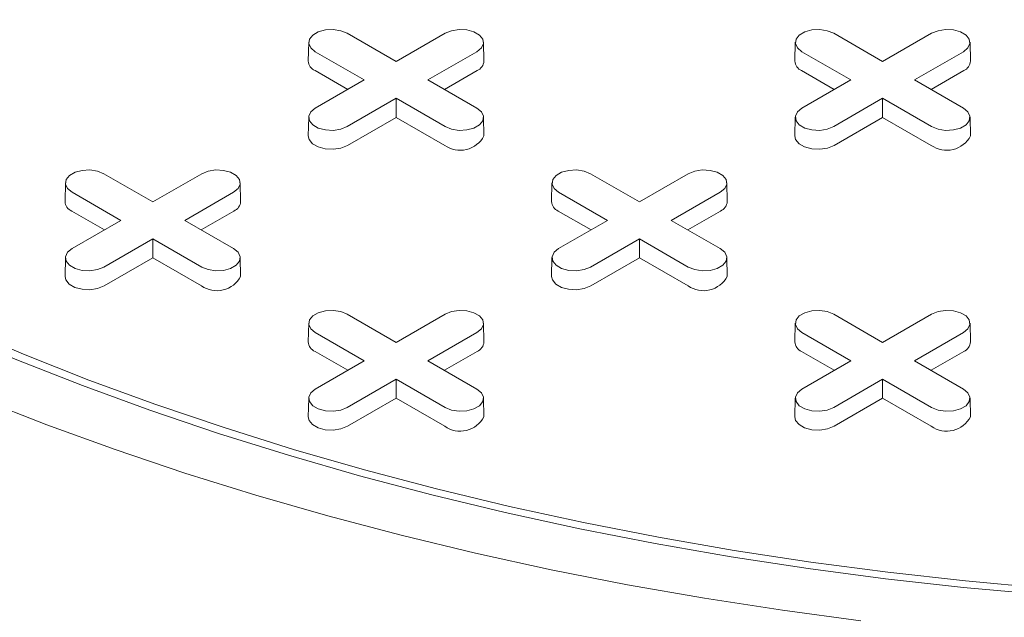
# Model space of a CAD drawing. Units: inches. Extents: x 0.3 to 10.6, y 0.4 to 8.2.
# Drawn here: x 2 to 2, y 3.2 to 3.2 of the extents above; entities that cross this region are included whole.
import ezdxf

# ---------------------------------------------------------------- set-up
doc = ezdxf.new("R2010")
doc.units = ezdxf.units.IN
doc.header["$MEASUREMENT"] = 0

msp = doc.modelspace()

# ---------------------------------------------------------------- linework, layer by layer
at = {"color": 7, "linetype": 'Continuous', "lineweight": 15}
for p, q in [((1.989837014939151, 3.230721069612916), (1.993197114054641, 3.22878132568214)), ((1.993197114054641, 3.22878132568214), (1.996557213170132, 3.230721069612916)), ((2.023243634522767, 3.230721069612916), (2.026603733638258, 3.22878132568214)), ((2.026603733638258, 3.22878132568214), (2.029963832753749, 3.230721069612916)), ((1.987195701076659, 3.230100472591829), (1.987168214878611, 3.228814777378016)), ((1.999226013230673, 3.228814777378016), (1.999198527032625, 3.230100472591829)), ((2.020602320660275, 3.230100472591829), (2.020574834462227, 3.228814777378016)), ((2.032632632814289, 3.228814777378016), (2.032605146616242, 3.230100472591829)), ((1.991008880396658, 3.227518085280214), (1.987648781281168, 3.22945782921099)), ((1.998745446828116, 3.229457829210973), (1.995385347712625, 3.227518085280214)), ((2.024415499980274, 3.227518085280214), (2.021055400864784, 3.22945782921099)), ((2.032152066411732, 3.229457829210973), (2.028791967296241, 3.227518085280214)), ((1.989875708254862, 3.226863918927076), (1.987629344124039, 3.228160717336674)), ((1.998764883985244, 3.228160717336669), (1.996518519854428, 3.226863918927078)), ((2.023282327838478, 3.226863918927076), (2.021035963707655, 3.228160717336674)), ((2.03217150356886, 3.228160717336669), (2.029925139438045, 3.226863918927078)), ((1.987648781281168, 3.225578341349449), (1.991008880396658, 3.227518085280214)), ((1.995385347712625, 3.227518085280214), (1.998745446828115, 3.225578341349466)), ((2.021055400864784, 3.225578341349449), (2.024415499980274, 3.227518085280214)), ((2.028791967296241, 3.227518085280214), (2.032152066411732, 3.225578341349466)), ((1.993197114054641, 3.226254844878289), (1.989837014939151, 3.22431510094754)), ((1.996557213170132, 3.224315100947523), (1.993197114054641, 3.226254844878289)), ((1.993197114054641, 3.224946512172012), (1.993197114054641, 3.226254844878289)), ((2.026603733638258, 3.226254844878289), (2.023243634522768, 3.22431510094754)), ((2.029963832753749, 3.224315100947523), (2.026603733638258, 3.226254844878289)), ((2.026603733638258, 3.224946512172012), (2.026603733638258, 3.226254844878289)), ((1.987195701076658, 3.224957744328379), (1.98716821487861, 3.223672049114565)), ((1.993197114054641, 3.224946512172012), (1.98985645209628, 3.223017989073224)), ((1.996537776013003, 3.223017989073218), (1.993197114054641, 3.224946512172012)), ((1.999226013230673, 3.223672049114565), (1.999198527032625, 3.224957744328379)), ((2.020602320660275, 3.224957744328379), (2.020574834462227, 3.223672049114565)), ((2.026603733638258, 3.224946512172012), (2.023263071679896, 3.223017989073224)), ((2.02994439559662, 3.223017989073218), (2.026603733638258, 3.224946512172012)), ((2.032632632814289, 3.223672049114565), (2.032605146616241, 3.224957744328379)), ((1.973133705147343, 3.221078454118947), (1.976493804262833, 3.219138710188171)), ((1.976493804262833, 3.219138710188171), (1.979853903378324, 3.221078454118947)), ((2.006540324730959, 3.221078454118947), (2.00990042384645, 3.219138710188171)), ((2.00990042384645, 3.219138710188171), (2.01326052296194, 3.221078454118947)), ((1.970492391284851, 3.22045785709786), (1.970464905086802, 3.219172161884047)), ((1.982522703438865, 3.219172161884047), (1.982495217240817, 3.22045785709786)), ((2.003899010868466, 3.22045785709786), (2.003871524670418, 3.219172161884047)), ((2.015929323022481, 3.219172161884047), (2.015901836824433, 3.22045785709786)), ((1.97430557060485, 3.217875469786245), (1.970945471489359, 3.219815213717021)), ((1.982042137036307, 3.219815213717005), (1.978682037920817, 3.217875469786245)), ((2.007712190188466, 3.217875469786245), (2.004352091072975, 3.219815213717021)), ((2.015448756619924, 3.219815213717004), (2.012088657504433, 3.217875469786245)), ((1.973172398463053, 3.217221303433107), (1.970926034332231, 3.218518101842705)), ((1.982061574193436, 3.218518101842699), (1.97981521006262, 3.21722130343311)), ((2.006579018046669, 3.217221303433107), (2.004332653915847, 3.218518101842705)), ((2.015468193777052, 3.218518101842699), (2.013221829646236, 3.21722130343311)), ((1.970945471489359, 3.215935725855481), (1.97430557060485, 3.217875469786245)), ((1.978682037920817, 3.217875469786245), (1.982042137036307, 3.215935725855497)), ((2.004352091072976, 3.215935725855481), (2.007712190188466, 3.217875469786245)), ((2.012088657504433, 3.217875469786245), (2.015448756619924, 3.215935725855497)), ((1.976493804262833, 3.216612229384319), (1.973133705147343, 3.214672485453571)), ((1.979853903378324, 3.214672485453554), (1.976493804262833, 3.216612229384319)), ((1.976493804262833, 3.215303896678043), (1.976493804262833, 3.216612229384319)), ((2.00990042384645, 3.216612229384319), (2.006540324730959, 3.214672485453571)), ((2.01326052296194, 3.214672485453554), (2.00990042384645, 3.216612229384319)), ((2.00990042384645, 3.215303896678043), (2.00990042384645, 3.216612229384319)), ((1.97049239128485, 3.21531512883441), (1.970464905086802, 3.214029433620596)), ((1.976493804262833, 3.215303896678043), (1.973153142304472, 3.213375373579255)), ((1.979834466221195, 3.213375373579249), (1.976493804262833, 3.215303896678043)), ((1.982522703438864, 3.214029433620596), (1.982495217240817, 3.21531512883441)), ((2.003899010868467, 3.21531512883441), (2.003871524670419, 3.214029433620596)), ((2.00990042384645, 3.215303896678043), (2.006559761888088, 3.213375373579256)), ((2.013241085804812, 3.213375373579249), (2.00990042384645, 3.215303896678043)), ((2.015929323022481, 3.214029433620596), (2.015901836824433, 3.21531512883441)), ((1.989837014939151, 3.211435838624979), (1.993197114054641, 3.209496094694202)), ((1.993197114054641, 3.209496094694202), (1.996557213170132, 3.211435838624978)), ((2.023243634522767, 3.211435838624978), (2.026603733638258, 3.209496094694202)), ((2.026603733638258, 3.209496094694202), (2.029963832753749, 3.211435838624978)), ((1.987195701076658, 3.210815241603891), (1.98716821487861, 3.209529546390077)), ((1.999226013230673, 3.209529546390077), (1.999198527032625, 3.210815241603891)), ((2.020602320660274, 3.210815241603891), (2.020574834462226, 3.209529546390077)), ((2.032632632814289, 3.209529546390077), (2.032605146616242, 3.21081524160389)), ((1.991008880396658, 3.208232854292277), (1.987648781281168, 3.210172598223052)), ((1.998745446828116, 3.210172598223036), (1.995385347712625, 3.208232854292277)), ((2.024415499980274, 3.208232854292276), (2.021055400864784, 3.210172598223052)), ((2.032152066411732, 3.210172598223036), (2.028791967296241, 3.208232854292277)), ((1.989875708254862, 3.207578687939139), (1.987629344124039, 3.208875486348737)), ((1.998764883985244, 3.208875486348731), (1.996518519854428, 3.207578687939141)), ((2.023282327838478, 3.207578687939139), (2.021035963707655, 3.208875486348737)), ((2.03217150356886, 3.20887548634873), (2.029925139438044, 3.207578687939141)), ((1.987648781281168, 3.206293110361511), (1.991008880396658, 3.208232854292277)), ((1.995385347712625, 3.208232854292277), (1.998745446828115, 3.206293110361528)), ((2.021055400864784, 3.206293110361511), (2.024415499980274, 3.208232854292276)), ((2.028791967296241, 3.208232854292277), (2.032152066411732, 3.206293110361528)), ((1.993197114054641, 3.206969613890351), (1.989837014939151, 3.205029869959602)), ((1.996557213170132, 3.205029869959585), (1.993197114054641, 3.206969613890351)), ((1.993197114054641, 3.205661281184074), (1.993197114054641, 3.206969613890351)), ((2.026603733638258, 3.206969613890351), (2.023243634522767, 3.205029869959602)), ((2.029963832753748, 3.205029869959585), (2.026603733638258, 3.206969613890351)), ((2.026603733638258, 3.205661281184074), (2.026603733638258, 3.206969613890351)), ((1.987195701076658, 3.205672513340441), (1.98716821487861, 3.204386818126628)), ((1.999226013230673, 3.204386818126628), (1.999198527032625, 3.205672513340441)), ((2.020602320660275, 3.205672513340441), (2.020574834462227, 3.204386818126627)), ((2.032632632814289, 3.204386818126628), (2.032605146616241, 3.205672513340441)), ((1.993197114054641, 3.205661281184074), (1.98985645209628, 3.203732758085287)), ((1.996537776013003, 3.20373275808528), (1.993197114054641, 3.205661281184074)), ((2.026603733638258, 3.205661281184074), (2.023263071679896, 3.203732758085287)), ((2.029944395596619, 3.20373275808528), (2.026603733638258, 3.205661281184074))]:
    msp.add_line(p, q, dxfattribs=at)
at = {"color": 7, "linetype": 'Continuous', "lineweight": 15, "flags": 128}
for points in [[(1.987648781281168, 3.22945782921099), (1.987340554605012, 3.229711947401629), (1.987201471251962, 3.230011597906046), (1.987248306727049, 3.230320638451039), (1.987475411980758, 3.230601794185929), (1.987855394767777, 3.230821153579672), (1.98834242355604, 3.230952258651982), (1.988877755485906, 3.230979296196234), (1.989396821625974, 3.230899005085559), (1.989837014939151, 3.230721069612916)], [(1.996557213170132, 3.230721069612916), (1.996997406483309, 3.230899005085597), (1.997516472623377, 3.230979296196264), (1.998051804553243, 3.230952258652002), (1.998538833341507, 3.230821153579679), (1.998918816128525, 3.230601794185923), (1.999145921382234, 3.230320638451019), (1.999192756857321, 3.230011597906016), (1.999053673504271, 3.229711947401591), (1.998745446828116, 3.229457829210973)], [(2.021055400864784, 3.22945782921099), (2.020747174188628, 3.229711947401629), (2.020608090835578, 3.230011597906046), (2.020654926310665, 3.230320638451039), (2.020882031564375, 3.230601794185929), (2.021262014351393, 3.230821153579672), (2.021749043139657, 3.230952258651982), (2.022284375069523, 3.230979296196234), (2.02280344120959, 3.230899005085559), (2.023243634522767, 3.230721069612916)], [(2.029963832753749, 3.230721069612916), (2.030404026066926, 3.230899005085597), (2.030923092206993, 3.230979296196264), (2.031458424136859, 3.230952258652002), (2.031945452925123, 3.230821153579679), (2.032325435712141, 3.230601794185923), (2.032552540965851, 3.230320638451019), (2.032599376440937, 3.230011597906016), (2.032460293087888, 3.229711947401591), (2.032152066411732, 3.229457829210973)], [(1.989837014939151, 3.22431510094754), (1.989396821625974, 3.224137165474857), (1.988877755485906, 3.224056874364182), (1.98834242355604, 3.224083911908435), (1.987855394767776, 3.224215016980744), (1.987475411980758, 3.224434376374487), (1.987248306727049, 3.224715532109378), (1.987201471251962, 3.225024572654371), (1.987340554605011, 3.225324223158788), (1.987648781281168, 3.225578341349449)], [(1.998745446828115, 3.225578341349466), (1.999053673504271, 3.225324223158825), (1.999192756857321, 3.225024572654401), (1.999145921382234, 3.224715532109398), (1.998918816128525, 3.224434376374494), (1.998538833341507, 3.224215016980737), (1.998051804553243, 3.224083911908414), (1.997516472623377, 3.224056874364152), (1.996997406483309, 3.22413716547482), (1.996557213170132, 3.224315100947523)], [(2.023243634522768, 3.22431510094754), (2.02280344120959, 3.224137165474857), (2.022284375069523, 3.224056874364182), (2.021749043139657, 3.224083911908435), (2.021262014351393, 3.224215016980744), (2.020882031564375, 3.224434376374487), (2.020654926310665, 3.224715532109378), (2.020608090835579, 3.225024572654371), (2.020747174188628, 3.225324223158788), (2.021055400864784, 3.225578341349449)], [(2.032152066411732, 3.225578341349466), (2.032460293087888, 3.225324223158825), (2.032599376440937, 3.225024572654401), (2.032552540965851, 3.224715532109398), (2.032325435712141, 3.224434376374494), (2.031945452925123, 3.224215016980738), (2.031458424136859, 3.224083911908414), (2.030923092206993, 3.224056874364152), (2.030404026066926, 3.22413716547482), (2.029963832753749, 3.224315100947523)], [(1.98985645209628, 3.223017989073224), (1.98940843867983, 3.222836892548953), (1.988880151248345, 3.222755175054102), (1.988335309062754, 3.222782692924573), (1.987839628131654, 3.222916127099067), (1.987452894890806, 3.223139383446862), (1.987221755076633, 3.223425533957498), (1.98716821487861, 3.223672049114565)], [(2.023263071679896, 3.223017989073224), (2.022815058263446, 3.222836892548953), (2.022286770831961, 3.222755175054102), (2.02174192864637, 3.222782692924573), (2.02124624771527, 3.222916127099067), (2.020859514474423, 3.223139383446861), (2.020628374660249, 3.223425533957498), (2.020574834462227, 3.223672049114565)], [(1.970945471489359, 3.219815213717021), (1.970637244813203, 3.22006933190766), (1.970498161460154, 3.220368982412077), (1.97054499693524, 3.22067802295707), (1.97077210218895, 3.22095917869196), (1.971152084975968, 3.221178538085703), (1.971639113764232, 3.221309643158013), (1.972174445694098, 3.221336680702265), (1.972693511834165, 3.22125638959159), (1.973133705147343, 3.221078454118947)], [(1.979853903378324, 3.221078454118947), (1.980294096691501, 3.221256389591627), (1.980813162831569, 3.221336680702295), (1.981348494761434, 3.221309643158033), (1.981835523549698, 3.22117853808571), (1.982215506336717, 3.220959178691953), (1.982442611590426, 3.22067802295705), (1.982489447065513, 3.220368982412046), (1.982350363712463, 3.220069331907622), (1.982042137036307, 3.219815213717005)], [(2.004352091072975, 3.219815213717021), (2.004043864396819, 3.220069331907659), (2.00390478104377, 3.220368982412077), (2.003951616518856, 3.22067802295707), (2.004178721772566, 3.22095917869196), (2.004558704559584, 3.221178538085704), (2.005045733347848, 3.221309643158014), (2.005581065277714, 3.221336680702265), (2.006100131417782, 3.221256389591591), (2.006540324730959, 3.221078454118947)], [(2.01326052296194, 3.221078454118947), (2.013700716275117, 3.221256389591628), (2.014219782415185, 3.221336680702295), (2.014755114345051, 3.221309643158033), (2.015242143133315, 3.22117853808571), (2.015622125920333, 3.220959178691953), (2.015849231174043, 3.22067802295705), (2.015896066649129, 3.220368982412046), (2.01575698329608, 3.220069331907623), (2.015448756619924, 3.219815213717004)], [(1.946873268232026, 3.218775238255872), (1.950780268252996, 3.216595105822851), (1.954813252683413, 3.214492818593432), (1.958967569937025, 3.21247080131548), (1.963238428484043, 3.21053138615465), (1.967620902377627, 3.208676810004501), (1.9721099369354, 3.206909211906501), (1.976700354569451, 3.205230630582879), (1.981386860758082, 3.203643002085199), (1.98616405015244, 3.202148157561343), (1.991026412810966, 3.200747821143491), (1.995968340554482, 3.199443607959533), (2.000984133434586, 3.198237022270203), (2.00606800630789, 3.197129455734085), (2.01121409550852, 3.196122185802498), (2.016416465611182, 3.195216374246099), (2.021669116277005, 3.194413065814911), (2.026965989174234, 3.193713187033329), (2.03230097496583, 3.193117545131477), (2.037667920355889, 3.19262682711416)], [(2.037557967438239, 3.192176723471997), (2.032164609915355, 3.192669856440187), (2.026803369272423, 3.193268429650611), (2.021480429087314, 3.193971752717536), (2.016201928762703, 3.194779014438247), (2.010973956444967, 3.195689283728685), (2.005802542002209, 3.196701510697336), (2.000693650069489, 3.197814527856171), (1.995653173169306, 3.1990270514672), (1.990686924915241, 3.200337683023127), (1.985800633306624, 3.201744910860358), (1.98099993412194, 3.20324711190254), (1.976290364418601, 3.20484255353259), (1.971677356146588, 3.206529395591073), (1.967166229883313, 3.208305692498611), (1.962762188696946, 3.210169395499892), (1.958470312145268, 3.212118355026672), (1.954295550416983, 3.214150323177054), (1.950242718622243, 3.216262956308192), (1.946316491238966, 3.218453817739406)], [(2.025106905977979, 3.190378690994889), (2.019715944111782, 3.191102333790014), (2.014369757396296, 3.191929302139723), (2.009074286514637, 3.192858677116718), (2.003835415794486, 3.193889425999449), (1.998658966669414, 3.195020403419671), (1.993550691210116, 3.196250352635184), (1.988516265732702, 3.197577906926318), (1.983561284491174, 3.199001591114636), (1.978691253461095, 3.20051982320215), (1.973911584221347, 3.20213091612924), (1.969227587940779, 3.203833079649314), (1.964644469476444, 3.205624422318129), (1.960167321589956, 3.207502953595563), (1.955801119288413, 3.209466586057506), (1.951550714296171, 3.211513137715408), (1.947420829663607, 3.213640334440895), (1.943416054518863, 3.215845812492794)], [(1.973133705147343, 3.214672485453571), (1.972693511834166, 3.214494549980888), (1.972174445694098, 3.214414258870214), (1.971639113764232, 3.214441296414466), (1.971152084975968, 3.214572401486775), (1.97077210218895, 3.214791760880518), (1.97054499693524, 3.215072916615409), (1.970498161460154, 3.215381957160401), (1.970637244813203, 3.215681607664818), (1.970945471489359, 3.215935725855481)], [(1.982042137036307, 3.215935725855497), (1.982350363712463, 3.215681607664856), (1.982489447065513, 3.215381957160432), (1.982442611590426, 3.215072916615428), (1.982215506336717, 3.214791760880525), (1.981835523549698, 3.214572401486769), (1.981348494761434, 3.214441296414446), (1.980813162831569, 3.214414258870183), (1.980294096691501, 3.214494549980851), (1.979853903378324, 3.214672485453554)], [(2.006540324730959, 3.214672485453571), (2.006100131417782, 3.214494549980888), (2.005581065277714, 3.214414258870214), (2.005045733347849, 3.214441296414466), (2.004558704559584, 3.214572401486776), (2.004178721772566, 3.214791760880519), (2.003951616518857, 3.215072916615409), (2.00390478104377, 3.215381957160402), (2.00404386439682, 3.215681607664819), (2.004352091072976, 3.215935725855481)], [(2.015448756619924, 3.215935725855497), (2.01575698329608, 3.215681607664856), (2.015896066649129, 3.215381957160432), (2.015849231174043, 3.215072916615428), (2.015622125920333, 3.214791760880525), (2.015242143133315, 3.214572401486769), (2.014755114345051, 3.214441296414446), (2.014219782415185, 3.214414258870183), (2.013700716275117, 3.214494549980851), (2.01326052296194, 3.214672485453554)], [(1.973153142304472, 3.213375373579255), (1.972705128888022, 3.213194277054984), (1.972176841456537, 3.213112559560133), (1.971631999270945, 3.213140077430605), (1.971136318339845, 3.213273511605098), (1.970749585098998, 3.213496767952893), (1.970518445284825, 3.213782918463529), (1.970464905086802, 3.214029433620596)], [(2.006559761888088, 3.213375373579256), (2.006111748471638, 3.213194277054984), (2.005583461040153, 3.213112559560133), (2.005038618854562, 3.213140077430605), (2.004542937923462, 3.213273511605098), (2.004156204682615, 3.213496767952893), (2.003925064868441, 3.21378291846353), (2.003871524670419, 3.214029433620596)], [(1.987648781281168, 3.210172598223052), (1.987340554605011, 3.210426716413691), (1.987201471251962, 3.210726366918108), (1.987248306727049, 3.211035407463101), (1.987475411980758, 3.211316563197991), (1.987855394767776, 3.211535922591734), (1.98834242355604, 3.211667027664044), (1.988877755485906, 3.211694065208296), (1.989396821625973, 3.211613774097622), (1.989837014939151, 3.211435838624979)], [(1.996557213170132, 3.211435838624978), (1.99699740648331, 3.211613774097659), (1.997516472623377, 3.211694065208326), (1.998051804553243, 3.211667027664064), (1.998538833341507, 3.211535922591741), (1.998918816128525, 3.211316563197985), (1.999145921382234, 3.211035407463081), (1.999192756857321, 3.210726366918078), (1.999053673504271, 3.210426716413653), (1.998745446828116, 3.210172598223036)], [(2.021055400864784, 3.210172598223052), (2.020747174188628, 3.210426716413691), (2.020608090835578, 3.210726366918108), (2.020654926310665, 3.211035407463101), (2.020882031564374, 3.211316563197991), (2.021262014351393, 3.211535922591734), (2.021749043139657, 3.211667027664044), (2.022284375069522, 3.211694065208296), (2.02280344120959, 3.211613774097622), (2.023243634522767, 3.211435838624978)], [(2.029963832753749, 3.211435838624978), (2.030404026066925, 3.211613774097659), (2.030923092206993, 3.211694065208326), (2.031458424136859, 3.211667027664064), (2.031945452925123, 3.211535922591741), (2.032325435712141, 3.211316563197985), (2.032552540965851, 3.211035407463081), (2.032599376440937, 3.210726366918078), (2.032460293087888, 3.210426716413653), (2.032152066411732, 3.210172598223036)], [(1.989837014939151, 3.205029869959602), (1.989396821625974, 3.20485193448692), (1.988877755485906, 3.204771643376244), (1.98834242355604, 3.204798680920497), (1.987855394767776, 3.204929785992807), (1.987475411980758, 3.205149145386549), (1.987248306727049, 3.20543030112144), (1.987201471251962, 3.205739341666433), (1.987340554605012, 3.20603899217085), (1.987648781281168, 3.206293110361511)], [(1.998745446828115, 3.206293110361528), (1.999053673504271, 3.206038992170887), (1.999192756857321, 3.205739341666463), (1.999145921382234, 3.20543030112146), (1.998918816128525, 3.205149145386557), (1.998538833341507, 3.2049297859928), (1.998051804553243, 3.204798680920477), (1.997516472623377, 3.204771643376215), (1.99699740648331, 3.204851934486882), (1.996557213170132, 3.205029869959585)], [(2.023243634522767, 3.205029869959602), (2.02280344120959, 3.204851934486919), (2.022284375069522, 3.204771643376244), (2.021749043139657, 3.204798680920496), (2.021262014351393, 3.204929785992807), (2.020882031564374, 3.205149145386549), (2.020654926310665, 3.20543030112144), (2.020608090835578, 3.205739341666433), (2.020747174188628, 3.20603899217085), (2.021055400864784, 3.206293110361511)], [(2.032152066411732, 3.206293110361528), (2.032460293087888, 3.206038992170887), (2.032599376440937, 3.205739341666463), (2.032552540965851, 3.205430301121459), (2.032325435712141, 3.205149145386556), (2.031945452925123, 3.2049297859928), (2.031458424136859, 3.204798680920477), (2.030923092206993, 3.204771643376215), (2.030404026066926, 3.204851934486882), (2.029963832753748, 3.205029869959585)], [(1.98985645209628, 3.203732758085287), (1.98940843867983, 3.203551661561014), (1.988880151248345, 3.203469944066164), (1.988335309062754, 3.203497461936635), (1.987839628131653, 3.20363089611113), (1.987452894890806, 3.203854152458923), (1.987221755076633, 3.204140302969561), (1.98716821487861, 3.204386818126628)], [(2.023263071679896, 3.203732758085287), (2.022815058263446, 3.203551661561014), (2.022286770831961, 3.203469944066164), (2.02174192864637, 3.203497461936635), (2.02124624771527, 3.20363089611113), (2.020859514474422, 3.203854152458923), (2.020628374660249, 3.204140302969561), (2.020574834462227, 3.204386818126627)]]:
    msp.add_lwpolyline(points, dxfattribs=at)
at = {"color": 7, "linetype": 'Continuous', "lineweight": 15}
for centre, radius, start, end in [((1.987913103974246, 3.228850359412986), 0.0007457384568393831, 182.7348392176565, 247.6348137531697), ((1.998481124135048, 3.228850359412974), 0.000745738456828976, 292.3651862462536, 357.2651607832627), ((2.021319723557865, 3.228850359412988), 0.0007457384568421294, 182.734839217783, 247.6348137530008), ((2.031887743718664, 3.228850359412974), 0.0007457384568290605, 292.3651862462693, 357.2651607832635), ((1.997592311705793, 3.224535227214402), 0.001847716727323429, 235.1992943117761, 332.1499403694627), ((2.03099893128941, 3.224535227214402), 0.001847716727323481, 235.1992943117874, 332.1499403694692), ((1.971209794182438, 3.219207743919017), 0.0007457384568396049, 182.7348392176557, 247.634813753154), ((1.981777814343236, 3.219207743919006), 0.0007457384568321996, 292.3651862464541, 357.2651607831727), ((2.004616413766056, 3.219207743919019), 0.0007457384568416858, 182.7348392177847, 247.6348137530954), ((2.015184433926854, 3.219207743919005), 0.0007457384568309685, 292.3651862463566, 357.2651607832003), ((1.980889001913985, 3.214892611720432), 0.001847716727323077, 235.1992943117739, 332.149940369478), ((2.014295621497601, 3.214892611720434), 0.001847716727324288, 235.1992943118223, 332.1499403694512), ((1.98791310397425, 3.209565128425052), 0.0007457384568442314, 182.7348392179461, 247.6348137530054), ((1.998481124135048, 3.209565128425035), 0.000745738456827901, 292.3651862462322, 357.2651607833277), ((2.021319723557868, 3.209565128425054), 0.0007457384568467559, 182.7348392180735, 247.6348137528838), ((2.031887743718662, 3.209565128425036), 0.0007457384568309685, 292.3651862463566, 357.265160783202), ((1.997592311705793, 3.205249996226464), 0.001847716727323667, 235.1992943117896, 332.1499403694692), ((2.030998931289409, 3.205249996226464), 0.001847716727323873, 235.1992943118065, 332.1499403694755)]:
    msp.add_arc(centre, radius, start, end, dxfattribs=at)
msp.add_open_spline([(2.578780681579323, 3.035455312146501), (2.578775139924555, 3.036244102645015), (2.578763320224493, 3.037926500321395), (2.578697716028813, 3.040275198563683), (2.5786150871651, 3.04256380701939), (2.578493958490355, 3.044875641676051), (2.578332789993734, 3.047286628654899), (2.578125887473386, 3.049794636849898), (2.577859060742698, 3.052484800216949), (2.577532512051033, 3.055305372372362), (2.577131218643502, 3.058313108685858), (2.576648520700638, 3.061486360644134), (2.576094313767567, 3.064726642745213), (2.57547395784701, 3.067991867822398), (2.574890305838279, 3.070786395850698), (2.574393564552547, 3.073010714230489), (2.574021022845727, 3.074609774219104), (2.573669435957196, 3.07606633893793), (2.573305676692257, 3.077526337623198), (2.572890848561763, 3.079137169691344), (2.572402699292133, 3.080964721008999), (2.571852222674143, 3.082946111255084), (2.571205880266908, 3.085181517093424), (2.570475862438583, 3.08759938838686), (2.569661919229433, 3.090174912538689), (2.568849639867007, 3.092636988445423), (2.568082655060628, 3.094874130215231), (2.567323356541678, 3.097019010005767), (2.566482870961909, 3.099320657892417), (2.565444540666522, 3.102064452390799), (2.564219957127293, 3.105170338946349), (2.562859298657007, 3.108474710588863), (2.56143299619153, 3.111796929446957), (2.559699709598735, 3.115678119412772), (2.557658828885867, 3.120037419030201), (2.555303229041231, 3.124812967991846), (2.552677585729132, 3.129891904863317), (2.549693380751806, 3.135382713100175), (2.546243864197508, 3.141398805216016), (2.542529185720222, 3.147552513927075), (2.53934455931014, 3.152570660994813), (2.53680896988798, 3.15643200248068), (2.535022027517958, 3.159100181092841), (2.533175584061558, 3.161803414613757), (2.531316088887065, 3.164473198953104), (2.529495339747049, 3.16703921915893), (2.527754880515364, 3.169450259034876), (2.526043933064436, 3.171783131628683), (2.524300852206662, 3.174123581942551), (2.522409485146357, 3.176623496250206), (2.520389654944424, 3.179248735043924), (2.518295823742156, 3.181923166449945), (2.516239504271009, 3.184506221088951), (2.514252113033963, 3.186963867095196), (2.512338152789801, 3.189296158133534), (2.510532822311974, 3.191465991208482), (2.50887362696325, 3.193435334976243), (2.507399218209721, 3.195166189680682), (2.506117454321068, 3.196656661334363), (2.505090282371295, 3.197841531674387), (2.504256104870802, 3.198798004770125), (2.503477895812142, 3.199686118862954), (2.502556080961923, 3.2007325067451), (2.501081716060597, 3.202394905464421), (2.499059205423597, 3.204649779657087), (2.496490549034647, 3.207469496739308), (2.493729423941781, 3.210451519393295), (2.490348011920541, 3.214041936876121), (2.486304649103153, 3.21824464791325), (2.482689781073441, 3.221907114251188), (2.48005912722967, 3.224527490265628), (2.478585916313847, 3.225983080808148), (2.477251224800585, 3.227292049446041), (2.476107427674387, 3.228406677863838), (2.475158872181585, 3.229326136463816), (2.474406012239208, 3.230052779845082), (2.473741208468277, 3.230692332373562), (2.472993942601592, 3.231408990177801), (2.471993156495153, 3.232364781745477), (2.470799278175128, 3.233498501878252), (2.469455763116184, 3.234766325624771), (2.468063331900932, 3.236071756568874), (2.466611362442398, 3.237423587601449), (2.46517076974675, 3.23875567518387), (2.462912474569054, 3.240830032647595), (2.459900075975143, 3.243563252819624), (2.456193715923912, 3.246868894716267), (2.452744207968233, 3.249897633148376), (2.449592279778841, 3.252626120751409), (2.446778711835108, 3.255031288026529), (2.444340892496996, 3.257092783663151), (2.44222601132813, 3.258864942223062), (2.440268119805625, 3.260492739776341), (2.438254761033948, 3.262153979391803), (2.436010430776417, 3.263990586108738), (2.433464970032408, 3.266054403378978), (2.430588428144668, 3.268362509398928), (2.427382064567924, 3.270905767387625), (2.423828428660374, 3.27368922201441), (2.419941120622715, 3.276692670515293), (2.41572293075905, 3.27990426018462), (2.411864512810693, 3.282796709117322), (2.408438216453046, 3.285332478766183), (2.40562156528769, 3.287396516696716), (2.40297825610334, 3.289314962998526), (2.400842723486766, 3.290851797912878), (2.399224218538692, 3.292009356625186), (2.398057717866989, 3.292840073475217), (2.397034965692446, 3.293565871459962), (2.396017054974511, 3.294285953519611), (2.394864772382442, 3.29509823757479), (2.393523743165084, 3.296039691966373), (2.391931746345776, 3.297152068295006), (2.390073249748034, 3.298443369177465), (2.387932095405335, 3.299921290370194), (2.385553387657108, 3.301551211366905), (2.382993281106764, 3.303291381397094), (2.37933487490838, 3.305757105612322), (2.374787092080061, 3.308781836509587), (2.369499889498473, 3.312238296868459), (2.364640147114454, 3.315365721778249), (2.360409279035036, 3.318049916675767), (2.35677148176866, 3.32033051165011), (2.353639322636538, 3.322274931396838), (2.350715863425702, 3.324073461645647), (2.347944888637735, 3.325763701375432), (2.345317815013283, 3.327353282862347), (2.342699858766581, 3.328925336956317), (2.33998784306203, 3.330541277871799), (2.337022023549602, 3.332293709872444), (2.333777329604396, 3.334193590762213), (2.329932202734909, 3.336422537945201), (2.325471920860881, 3.338976816282378), (2.320417816409007, 3.341830160942796), (2.315059550416999, 3.344809935505254), (2.309432277710925, 3.347890440572571), (2.303532219036184, 3.351067736722365), (2.297157805847713, 3.354442371956785), (2.290306030908845, 3.358002890357641), (2.283114536512427, 3.361665499477472), (2.275959677049657, 3.365236528302376), (2.269016270270187, 3.368634706338105), (2.262317908681895, 3.371851535635928), (2.255870897291113, 3.374891768620017), (2.250284295000006, 3.377480503429631), (2.245574272940725, 3.379632066823362), (2.241789384900461, 3.38134208514664), (2.238361940110301, 3.382875060252428), (2.235331943101168, 3.384218121509504), (2.232696444025769, 3.385377119242548), (2.230323147795256, 3.386413715884298), (2.228023718642357, 3.387411750908621), (2.225074705539144, 3.388683392376299), (2.221333438888019, 3.390281739842048), (2.216708425460101, 3.392233184798303), (2.211659660335941, 3.394334392184463), (2.20621129523334, 3.396568141926566), (2.199738348087048, 3.399179308005883), (2.192174714720108, 3.402169480096843), (2.183428709932766, 3.405542687605828), (2.174346549942084, 3.408952724741875), (2.164957728509609, 3.412380828750944), (2.15529319492483, 3.41580897908907), (2.145107137700537, 3.419311153805227), (2.134398204849191, 3.422871103315919), (2.123166675883586, 3.42647219852755), (2.111649350035264, 3.430024397913643), (2.099870884679544, 3.433512979320377), (2.08796222741945, 3.43689416537438), (2.075901799302593, 3.440167984406719), (2.063893304713083, 3.443278679763659), (2.050979899803204, 3.446465899801856), (2.03718853540925, 3.449681227631752), (2.022547335383899, 3.452872716080019), (2.008178450840601, 3.455789724374572), (1.994090806286027, 3.458440911920388), (1.980292202774139, 3.460834969130955), (1.966789460089095, 3.462980564470079), (1.955466910620008, 3.464615245590487), (1.946275864782618, 3.465837649140267), (1.939154552853618, 3.466727654718692), (1.932129722508679, 3.467549923350862), (1.92521116601763, 3.468305069594797), (1.918527466364427, 3.468982107780404), (1.912241199565477, 3.469571217489277), (1.906504722689996, 3.470068417336559), (1.901659475505496, 3.470457241529886), (1.897628669638172, 3.470759568410872), (1.894335885166453, 3.470992830476506), (1.891393911323914, 3.471190159601244), (1.888800683250216, 3.471355371405147), (1.886554331999878, 3.471491838615709), (1.884631645052774, 3.471603744411807), (1.882903344310162, 3.471700580434554), (1.881365664827376, 3.471783608266203), (1.879779251339168, 3.471866317025656), (1.878011828067688, 3.471955049973425), (1.875806447159025, 3.472060280728146), (1.873183526956564, 3.472177426780754), (1.87015058866431, 3.472301998708602), (1.866715650658137, 3.472428914623313), (1.862869093185967, 3.472552979402055), (1.858662506837739, 3.472666453910994), (1.852908276770163, 3.472788411320303), (1.845922398771644, 3.472875772840641), (1.83822644709246, 3.472885506221357), (1.831289450250602, 3.472823543925471), (1.82506732190382, 3.472710916643377), (1.81926083710733, 3.47255505885112), (1.813307278608792, 3.472345844574161), (1.807144485254724, 3.472073180531736), (1.800698302684062, 3.471722717701986), (1.795789376545343, 3.47140650481691), (1.79244091687378, 3.471168240056331), (1.790738145252202, 3.471041767870363), (1.789432472928345, 3.470941497755943), (1.78843314843939, 3.470862954492912), (1.787451274757597, 3.470784397186349), (1.786199505448585, 3.470682066195389), (1.784363546096079, 3.470527460704956), (1.781882869854641, 3.470309619360076), (1.778699499400332, 3.470014332597209), (1.774941284644239, 3.469642949434962), (1.770846103925063, 3.469208945228595), (1.766702610249811, 3.468737973782356), (1.762112839782693, 3.468181839069953), (1.757256486701069, 3.467549655467586), (1.752255361365559, 3.466847202107068), (1.748175340189133, 3.466236206697177), (1.744826160725911, 3.465710023008605), (1.741926132189959, 3.465237412903619), (1.738907729289072, 3.464727096715858), (1.736111995009881, 3.464235791979824), (1.733591616719963, 3.463778184861342), (1.73152900561716, 3.463393858239987), (1.729715771101011, 3.463047812427074), (1.728323036692072, 3.46277691643111), (1.727288993612722, 3.462573055387796), (1.726333326120196, 3.462382774747089), (1.725177748640883, 3.462150117966856), (1.723647751808607, 3.461837313986339), (1.721746493817798, 3.461440965664477), (1.71947867833264, 3.460956990718856), (1.716904119280118, 3.460392369681481), (1.71345321772752, 3.459612535588848), (1.709377668738622, 3.458652037999371), (1.704872167266812, 3.457536150875446), (1.700653661555216, 3.456440451360213), (1.697269346925254, 3.455529753695843), (1.695270828646186, 3.454963959014422), (1.694604776581142, 3.454775394956791)], degree=3, knots=[0, 0, 0, 0, 0.002509385933312752, 0.005352226061670564, 0.008497707785548696, 0.0115604269409716, 0.01445357230810083, 0.01798232282988688, 0.02141035001593414, 0.02497196430111383, 0.02893891481890359, 0.03303221406139085, 0.03717864757729931, 0.04137588825675555, 0.0455374828551867, 0.04785365144627638, 0.04990250746187181, 0.05168188459786963, 0.05346869593361572, 0.05554455991717336, 0.05791166014176145, 0.06054622348411974, 0.06322801601160628, 0.06659501251715967, 0.06995684540417624, 0.07327455172792126, 0.07622127714594223, 0.0787193195517249, 0.08168908051528366, 0.08526603779914214, 0.08952652121313834, 0.0939534910185997, 0.09835368225364863, 0.1027262118523639, 0.1094231079457461, 0.1157995901979192, 0.1219327430343659, 0.1299513171200664, 0.1381223673975966, 0.1465573500194767, 0.1553087227614788, 0.1589422086702688, 0.162663308376439, 0.1664725473238245, 0.1702890143633161, 0.1739058831016663, 0.1773112235382972, 0.1805033029067352, 0.1838169680505999, 0.1872830835002054, 0.191185924829901, 0.1950698978369888, 0.1987867986479647, 0.2023352258100055, 0.2057138755361475, 0.2089209973485378, 0.21179454032126, 0.2143229958270786, 0.2165047620160126, 0.2183384826306646, 0.2195343601822613, 0.2207172498346483, 0.2222542943006073, 0.2241539327491199, 0.2280675352788762, 0.2322512055572774, 0.236704038579884, 0.2413944228555897, 0.2483668899078199, 0.255673970961477, 0.2580399582190167, 0.2603324408237159, 0.2623357323914821, 0.2640429287200476, 0.265453370203321, 0.2665665218839503, 0.2673908355325055, 0.2684033049076958, 0.2698762894570694, 0.271810601480218, 0.2736547260109585, 0.2757596746223555, 0.2778799867543177, 0.2799533552102758, 0.281979642275343, 0.2875863509089338, 0.2927934072818442, 0.2975982624923331, 0.3019748813082108, 0.3058233200551099, 0.3091309876232175, 0.3118962171009541, 0.3143792052704642, 0.3170125119313876, 0.3199626459671442, 0.3233238939617211, 0.3270971676934713, 0.3312834099188048, 0.3358497500347348, 0.3408714209476457, 0.3462305039703064, 0.3519276111083637, 0.3554433376867535, 0.3590726621356121, 0.362423677695666, 0.3652372654058599, 0.366945568638931, 0.3683690623621488, 0.3695118155531589, 0.3706861791824572, 0.3720859892444476, 0.3737113458893222, 0.3755623578546833, 0.377859238703792, 0.3804294530938865, 0.3832731484060377, 0.3863898872238123, 0.3895687377467333, 0.3962713246607272, 0.402429960653654, 0.4080436721888098, 0.4131118181001469, 0.4169839399340268, 0.4204829327170785, 0.4237721955726932, 0.426887672009992, 0.4298293260204721, 0.4325971442207301, 0.4356489056227891, 0.4388698848994902, 0.442448126493599, 0.4463833354170907, 0.4515328530858355, 0.4570557864315681, 0.4628253291055443, 0.4688405240895602, 0.4751002566531499, 0.4816032394113954, 0.4889730843658562, 0.4965637001056714, 0.5039353367825606, 0.5110062653732811, 0.5177770898675604, 0.5242485708167, 0.5304216015173857, 0.5344919059819077, 0.5382682932554756, 0.541642968639982, 0.5446171218793043, 0.54719185066084, 0.5493845172319682, 0.5515744576453261, 0.5539199848855999, 0.5579954374045694, 0.5624663177617781, 0.5673305073114661, 0.5725697697700429, 0.5781185887061964, 0.5858391236660414, 0.5940692548668373, 0.6028022000130072, 0.6112774009659732, 0.6201652514745116, 0.6294582270562649, 0.6391476757332925, 0.6492240880003647, 0.6596776540926989, 0.6698696993336629, 0.6803771617349337, 0.6909133991524716, 0.7012444946931804, 0.7113711799850748, 0.7239925968467713, 0.736285274722163, 0.7482519825975652, 0.7598959217041449, 0.7712207028378101, 0.7822303218722253, 0.7929291336763593, 0.7987535171316177, 0.8044839233070511, 0.8101213950271919, 0.8156669322316377, 0.8210989259825939, 0.8261344170360773, 0.8306942103209783, 0.8347855319497959, 0.8376757871726305, 0.8402837633906907, 0.842612069849278, 0.8446630462137074, 0.8464387607654835, 0.8479410092034019, 0.849222361411253, 0.8505361686789863, 0.851585273854399, 0.852981480814655, 0.8547229650298702, 0.8568074455156005, 0.8591893015247106, 0.8618972120194643, 0.8649277142801851, 0.8682769197119381, 0.8718290725869395, 0.8785054349867296, 0.8847481886501432, 0.8899637061176668, 0.8948479482689854, 0.899407035906173, 0.9036466647830785, 0.9088834266343835, 0.9139450666826565, 0.9188684436241759, 0.9204896267444775, 0.9218699572001687, 0.9229004792783269, 0.9235826844576783, 0.9242380421092679, 0.9252276055063186, 0.9265503234334722, 0.928592615008573, 0.9311154420066572, 0.934113764898278, 0.9375339351616317, 0.940875406195422, 0.9440084821681893, 0.948517134056425, 0.9525270696007454, 0.9560464387457894, 0.9583682723250564, 0.9606336142904824, 0.9630803350296231, 0.9657069149865078, 0.9674491766243782, 0.969239806473658, 0.970758055805953, 0.971898582766038, 0.9726630252396951, 0.9733027220880662, 0.9742521963479397, 0.9755117606898128, 0.9770799690020159, 0.9789550496274427, 0.9811349272052176, 0.9834827065403076, 0.9875666478105786, 0.9913559482518585, 0.9948547445955662, 0.9982852255977859, 1, 1, 1, 1], dxfattribs=at)

doc.saveas('drawing.dxf')
